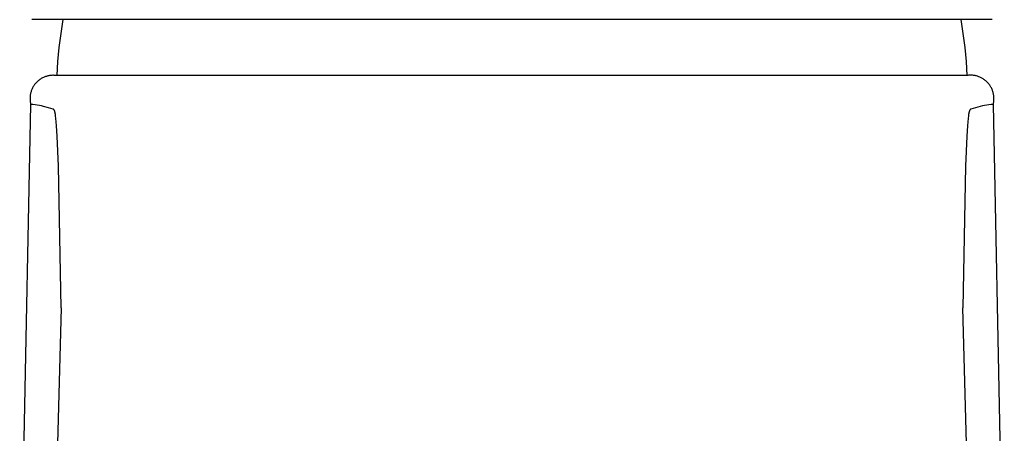
# Model space of a CAD drawing. Units: millimetres. Extents: x -147 to 146, y -219 to 219.
# Drawn here: x 100 to 144, y 159 to 177 of the extents above; entities that cross this region are included whole.
import ezdxf

# ---------------------------------------------------------------- set-up
doc = ezdxf.new("R2010")
doc.units = ezdxf.units.MM
doc.header["$MEASUREMENT"] = 0

msp = doc.modelspace()

# ---------------------------------------------------------------- linework, layer by layer
for p, q in [((100.858, 177.246), (100.796, 177.246)), ((122.3, 177.246), (100.858, 177.246)), ((102.104, 176.623), (102.202, 177.246)), ((143.741, 177.246), (122.3, 177.246)), ((142.397, 177.246), (142.496, 176.623)), ((143.804, 177.246), (143.741, 177.246)), ((102.024, 175.998), (102.104, 176.623)), ((142.496, 176.623), (142.575, 175.998)), ((101.965, 175.371), (102.024, 175.998)), ((142.575, 175.998), (142.635, 175.371)), ((101.924, 174.742), (101.965, 175.371)), ((142.635, 175.371), (142.676, 174.742)), ((101.247, 174.618), (101.216, 174.599)), ((101.279, 174.635), (101.247, 174.618)), ((101.312, 174.651), (101.279, 174.635)), ((101.345, 174.665), (101.312, 174.651)), ((101.378, 174.679), (101.345, 174.665)), ((101.412, 174.691), (101.378, 174.679)), ((101.446, 174.703), (101.412, 174.691)), ((101.481, 174.713), (101.446, 174.703)), ((101.516, 174.722), (101.481, 174.713)), ((101.551, 174.729), (101.516, 174.722)), ((101.587, 174.736), (101.551, 174.729)), ((101.622, 174.741), (101.587, 174.736)), ((101.658, 174.745), (101.622, 174.741)), ((101.694, 174.748), (101.658, 174.745)), ((101.73, 174.749), (101.694, 174.748)), ((101.766, 174.749), (101.73, 174.749)), ((101.803, 174.748), (101.766, 174.749)), ((101.839, 174.746), (101.803, 174.748)), ((101.875, 174.742), (101.839, 174.746)), ((102.092, 174.743), (101.875, 174.742)), ((119.412, 174.745), (102.092, 174.743)), ((132.152, 174.742), (119.412, 174.745)), ((142.508, 174.743), (132.152, 174.742)), ((142.676, 174.742), (142.508, 174.743)), ((142.712, 174.747), (142.676, 174.742)), ((142.748, 174.751), (142.712, 174.747)), ((142.784, 174.753), (142.748, 174.751)), ((142.82, 174.755), (142.784, 174.753)), ((142.857, 174.754), (142.82, 174.755)), ((142.893, 174.753), (142.857, 174.754)), ((142.929, 174.75), (142.893, 174.753)), ((142.965, 174.747), (142.929, 174.75)), ((143.001, 174.741), (142.965, 174.747)), ((143.037, 174.735), (143.001, 174.741)), ((143.073, 174.727), (143.037, 174.735)), ((143.108, 174.719), (143.073, 174.727)), ((143.143, 174.709), (143.108, 174.719)), ((143.177, 174.697), (143.143, 174.709)), ((143.212, 174.685), (143.177, 174.697)), ((143.245, 174.671), (143.212, 174.685)), ((143.278, 174.656), (143.245, 174.671)), ((143.311, 174.64), (143.278, 174.656)), ((143.343, 174.623), (143.311, 174.64)), ((143.375, 174.605), (143.343, 174.623)), ((100.828, 174.181), (100.812, 174.149)), ((100.845, 174.213), (100.828, 174.181)), ((100.863, 174.245), (100.845, 174.213)), ((100.882, 174.275), (100.863, 174.245)), ((100.902, 174.305), (100.882, 174.275)), ((100.923, 174.335), (100.902, 174.305)), ((100.946, 174.363), (100.923, 174.335)), ((100.969, 174.391), (100.946, 174.363)), ((100.993, 174.418), (100.969, 174.391)), ((101.018, 174.444), (100.993, 174.418)), ((101.044, 174.469), (101.018, 174.444)), ((101.071, 174.493), (101.044, 174.469)), ((101.098, 174.516), (101.071, 174.493)), ((101.127, 174.539), (101.098, 174.516)), ((101.156, 174.56), (101.127, 174.539)), ((101.186, 174.58), (101.156, 174.56)), ((101.216, 174.599), (101.186, 174.58)), ((143.405, 174.586), (143.375, 174.605)), ((143.436, 174.566), (143.405, 174.586)), ((143.465, 174.544), (143.436, 174.566)), ((143.494, 174.522), (143.465, 174.544)), ((143.522, 174.499), (143.494, 174.522)), ((143.549, 174.474), (143.522, 174.499)), ((143.575, 174.449), (143.549, 174.474)), ((143.6, 174.423), (143.575, 174.449)), ((143.624, 174.396), (143.6, 174.423)), ((143.648, 174.368), (143.624, 174.396)), ((143.67, 174.34), (143.648, 174.368)), ((143.692, 174.31), (143.67, 174.34)), ((143.712, 174.28), (143.692, 174.31)), ((143.732, 174.249), (143.712, 174.28)), ((143.75, 174.218), (143.732, 174.249)), ((143.767, 174.186), (143.75, 174.218)), ((143.783, 174.153), (143.767, 174.186)), ((100.717, 173.766), (100.716, 173.73)), ((100.719, 173.802), (100.717, 173.766)), ((100.723, 173.838), (100.719, 173.802)), ((100.728, 173.874), (100.723, 173.838)), ((100.734, 173.909), (100.728, 173.874)), ((100.742, 173.944), (100.734, 173.909)), ((100.751, 173.98), (100.742, 173.944)), ((100.761, 174.014), (100.751, 173.98)), ((100.772, 174.049), (100.761, 174.014)), ((100.784, 174.083), (100.772, 174.049)), ((100.798, 174.116), (100.784, 174.083)), ((100.812, 174.149), (100.798, 174.116)), ((143.798, 174.12), (143.783, 174.153)), ((143.812, 174.087), (143.798, 174.12)), ((143.824, 174.052), (143.812, 174.087)), ((143.836, 174.018), (143.824, 174.052)), ((143.846, 173.983), (143.836, 174.018)), ((143.855, 173.948), (143.846, 173.983)), ((143.862, 173.912), (143.855, 173.948)), ((143.869, 173.877), (143.862, 173.912)), ((143.874, 173.841), (143.869, 173.877)), ((143.878, 173.804), (143.874, 173.841)), ((143.881, 173.768), (143.878, 173.804)), ((143.882, 173.732), (143.881, 173.768)), ((100.252, 148.004), (100.75, 173.444)), ((100.716, 173.73), (100.715, 173.694)), ((100.715, 173.694), (100.717, 173.658)), ((100.717, 173.658), (100.719, 173.622)), ((100.719, 173.622), (100.723, 173.586)), ((100.723, 173.586), (100.728, 173.55)), ((100.728, 173.55), (100.734, 173.514)), ((100.734, 173.514), (100.742, 173.479)), ((100.742, 173.479), (100.75, 173.444)), ((100.847, 173.437), (100.75, 173.444)), ((100.944, 173.426), (100.847, 173.437)), ((101.041, 173.413), (100.944, 173.426)), ((101.136, 173.396), (101.041, 173.413)), ((101.232, 173.376), (101.136, 173.396)), ((101.326, 173.354), (101.232, 173.376)), ((101.537, 173.297), (101.326, 173.354)), ((101.746, 173.234), (101.537, 173.297)), ((143.062, 173.297), (142.854, 173.234)), ((143.273, 173.354), (143.062, 173.297)), ((143.368, 173.376), (143.273, 173.354)), ((143.463, 173.396), (143.368, 173.376)), ((143.559, 173.413), (143.463, 173.396)), ((143.655, 173.426), (143.559, 173.413)), ((143.752, 173.437), (143.655, 173.426)), ((143.849, 173.444), (143.752, 173.437)), ((143.849, 173.444), (143.858, 173.479)), ((143.849, 173.444), (144.347, 148.002)), ((143.858, 173.479), (143.865, 173.515)), ((143.865, 173.515), (143.871, 173.551)), ((143.871, 173.551), (143.876, 173.587)), ((143.876, 173.587), (143.879, 173.623)), ((143.879, 173.623), (143.882, 173.659)), ((143.883, 173.696), (143.882, 173.732)), ((143.882, 173.659), (143.883, 173.696)), ((101.754, 173.231), (101.746, 173.234)), ((101.756, 173.231), (101.754, 173.231)), ((101.758, 173.23), (101.756, 173.231)), ((101.76, 173.229), (101.758, 173.23)), ((101.762, 173.228), (101.76, 173.229)), ((101.764, 173.227), (101.762, 173.228)), ((101.766, 173.226), (101.764, 173.227)), ((101.767, 173.225), (101.766, 173.226)), ((101.768, 173.225), (101.767, 173.225)), ((101.769, 173.224), (101.768, 173.225)), ((101.77, 173.223), (101.769, 173.224)), ((101.771, 173.223), (101.77, 173.223)), ((101.772, 173.222), (101.771, 173.223)), ((101.773, 173.221), (101.772, 173.222)), ((101.774, 173.22), (101.773, 173.221)), ((101.775, 173.22), (101.774, 173.22)), ((101.776, 173.219), (101.775, 173.22)), ((101.777, 173.218), (101.776, 173.219)), ((101.778, 173.217), (101.777, 173.218)), ((101.779, 173.216), (101.778, 173.217)), ((101.78, 173.215), (101.779, 173.216)), ((101.781, 173.214), (101.78, 173.215)), ((101.782, 173.213), (101.781, 173.214)), ((101.783, 173.212), (101.782, 173.213)), ((101.784, 173.211), (101.783, 173.212)), ((101.786, 173.21), (101.784, 173.211)), ((101.787, 173.208), (101.786, 173.21)), ((101.788, 173.207), (101.787, 173.208)), ((101.789, 173.206), (101.788, 173.207)), ((101.791, 173.203), (101.789, 173.206)), ((101.793, 173.2), (101.791, 173.203)), ((101.795, 173.197), (101.793, 173.2)), ((101.797, 173.193), (101.795, 173.197)), ((101.799, 173.189), (101.797, 173.193)), ((101.801, 173.185), (101.799, 173.189)), ((101.803, 173.181), (101.801, 173.185)), ((101.805, 173.177), (101.803, 173.181)), ((101.807, 173.172), (101.805, 173.177)), ((101.809, 173.167), (101.807, 173.172)), ((101.811, 173.161), (101.809, 173.167)), ((101.815, 173.15), (101.811, 173.161)), ((101.819, 173.137), (101.815, 173.15)), ((101.823, 173.123), (101.819, 173.137)), ((101.827, 173.108), (101.823, 173.123)), ((101.831, 173.091), (101.827, 173.108)), ((101.835, 173.074), (101.831, 173.091)), ((101.843, 173.034), (101.835, 173.074)), ((101.85, 172.988), (101.843, 173.034)), ((101.858, 172.936), (101.85, 172.988)), ((101.874, 172.812), (101.858, 172.936)), ((142.741, 172.935), (142.726, 172.812)), ((142.749, 172.987), (142.741, 172.935)), ((142.757, 173.032), (142.749, 172.987)), ((142.765, 173.072), (142.757, 173.032)), ((142.773, 173.107), (142.765, 173.072)), ((142.777, 173.122), (142.773, 173.107)), ((142.781, 173.136), (142.777, 173.122)), ((142.785, 173.149), (142.781, 173.136)), ((142.789, 173.161), (142.785, 173.149)), ((142.791, 173.166), (142.789, 173.161)), ((142.793, 173.171), (142.791, 173.166)), ((142.795, 173.176), (142.793, 173.171)), ((142.797, 173.181), (142.795, 173.176)), ((142.799, 173.185), (142.797, 173.181)), ((142.801, 173.189), (142.799, 173.185)), ((142.803, 173.193), (142.801, 173.189)), ((142.805, 173.196), (142.803, 173.193)), ((142.807, 173.2), (142.805, 173.196)), ((142.809, 173.203), (142.807, 173.2)), ((142.811, 173.206), (142.809, 173.203)), ((142.812, 173.207), (142.811, 173.206)), ((142.813, 173.208), (142.812, 173.207)), ((142.814, 173.21), (142.813, 173.208)), ((142.815, 173.211), (142.814, 173.21)), ((142.816, 173.212), (142.815, 173.211)), ((142.817, 173.213), (142.816, 173.212)), ((142.818, 173.214), (142.817, 173.213)), ((142.819, 173.215), (142.818, 173.214)), ((142.82, 173.216), (142.819, 173.215)), ((142.821, 173.217), (142.82, 173.216)), ((142.822, 173.218), (142.821, 173.217)), ((142.823, 173.219), (142.822, 173.218)), ((142.824, 173.22), (142.823, 173.219)), ((142.825, 173.221), (142.824, 173.22)), ((142.826, 173.221), (142.825, 173.221)), ((142.827, 173.222), (142.826, 173.221)), ((142.828, 173.223), (142.827, 173.222)), ((142.829, 173.223), (142.828, 173.223)), ((142.83, 173.224), (142.829, 173.223)), ((142.831, 173.225), (142.83, 173.224)), ((142.832, 173.225), (142.831, 173.225)), ((142.833, 173.226), (142.832, 173.225)), ((142.835, 173.227), (142.833, 173.226)), ((142.837, 173.228), (142.835, 173.227)), ((142.839, 173.229), (142.837, 173.228)), ((142.841, 173.23), (142.839, 173.229)), ((142.844, 173.231), (142.841, 173.23)), ((142.846, 173.231), (142.844, 173.231)), ((142.854, 173.234), (142.846, 173.231)), ((101.889, 172.66), (101.874, 172.812)), ((101.904, 172.477), (101.889, 172.66)), ((101.932, 172.017), (101.904, 172.477)), ((142.696, 172.478), (142.667, 172.018)), ((142.711, 172.66), (142.696, 172.478)), ((142.726, 172.812), (142.711, 172.66)), ((101.987, 170.674), (101.932, 172.017)), ((142.667, 172.018), (142.612, 170.674)), ((102.106, 164.316), (101.987, 170.674)), ((142.612, 170.674), (142.494, 164.316)), ((102.106, 164.316), (101.914, 157.121)), ((142.686, 157.121), (142.494, 164.316))]:
    msp.add_line(p, q)

doc.saveas('drawing.dxf')
